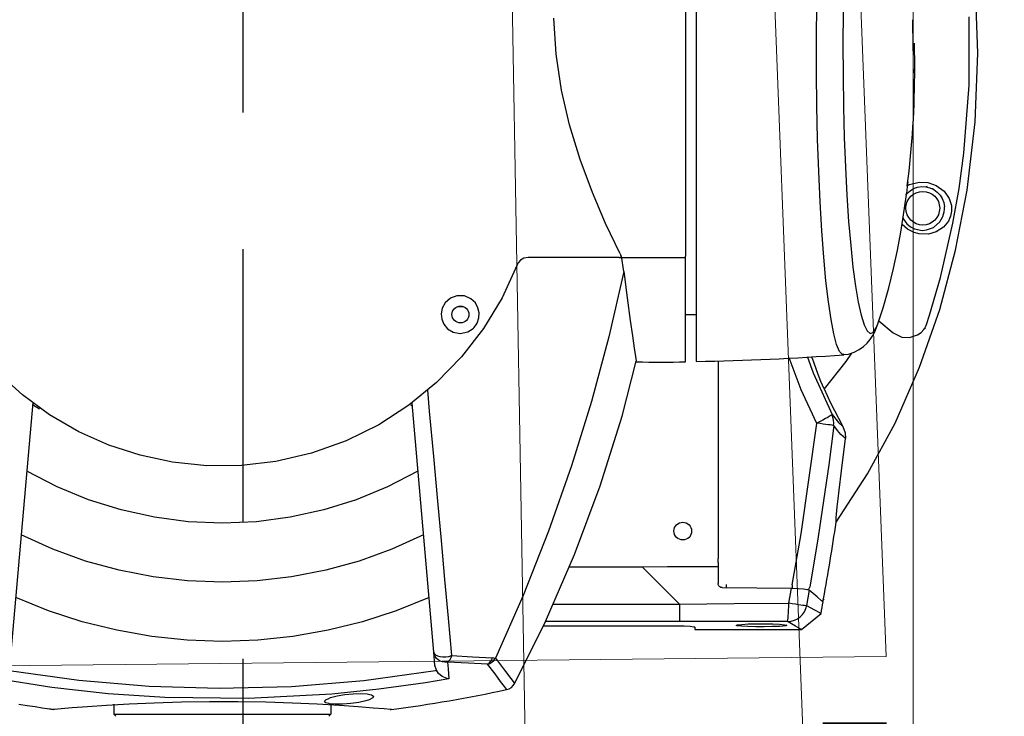
# Model space of a CAD drawing. Units: millimetres. Extents: x -6396 to 4245, y 6114 to 8213.
# Drawn here: x -5399 to -5376, y 6927 to 6943 of the extents above; entities that cross this region are included whole.
import ezdxf

# ---------------------------------------------------------------- set-up
doc = ezdxf.new("R2010")
doc.units = ezdxf.units.MM
doc.linetypes.add('DASHED2', pattern=[9.525, 6.35, -3.175])
for name, color, linetype in [('axes', 90, 'DASHED2'), ('ismene blocco', 130, 'Continuous'), ('ismene quote', 1, 'Continuous')]:
    doc.layers.add(name, color=color, linetype=linetype)
doc.layers.add('phedra light', color=30, linetype='Continuous', lineweight=15)
doc.layers.add('phedre quote', color=204, linetype='Continuous', lineweight=5)
doc.styles.get("Standard").update_dxf_attribs({"font": 'arial.ttf'})
doc.dimstyles.new('ISO-25', dxfattribs={"dimtxt": 12, "dimasz": 2.5, "dimexe": 1.25, "dimexo": 0.625, "dimtad": 0, "dimtxsty": 'Standard', "dimcen": 2.5, "dimadec": 0, "dimazin": 0, "dimtfac": 1, "dimtmove": 0, "dimatfit": 3, "dimfxl": 1, "dimarcsym": 0})

# ---------------------------------------------------------------- blocks, each defined once
blk = doc.blocks.new('A$C72BC280D')
at = {"layer": 'phedra light'}
for p, q in [((35.855, 14.282), (20.155, 36.819)), ((34.874, 19.189), (26.114, 31.763)), ((16.637, 31.378), (31.538, 8.993)), ((10.31, 3.074), (34.874, 19.189))]:
    blk.add_line(p, q, dxfattribs=at)
blk = doc.blocks.new('A$C0CAE4266')
at = {"layer": 'phedra light'}
blk.add_line((30.395, 2), (30.395, 31.978), dxfattribs=at)
at = {"layer": 'phedra light', "rotation": 327.3470121712866}
blk.add_blockref('A$C72BC280D', (-9.956, 9.684), dxfattribs=at)
blk = doc.blocks.new('*D12')
at = {"layer": 'Defpoints', "color": 0, "transparency": 16777216}
for p in [(-5773.76, 6956.561), (-5013.76, 6956.561), (-5013.76, 6861.268)]:
    blk.add_point(p, dxfattribs=at)
at = {"layer": 'phedre quote', "color": 0, "lineweight": -2, "transparency": 16777216}
for p, q in [((-5773.76, 6955.936), (-5773.76, 6860.018)), ((-5013.76, 6955.936), (-5013.76, 6860.018)), ((-5771.26, 6861.268), (-5407.572, 6861.268)), ((-5016.26, 6861.268), (-5379.948, 6861.268))]:
    blk.add_line(p, q, dxfattribs=at)
at = {"layer": 'phedre quote', "color": 0, "transparency": 16777216}
for points in [[(-5771.26, 6861.685), (-5771.26, 6860.851), (-5773.76, 6861.268)], [(-5016.26, 6861.685), (-5016.26, 6860.851), (-5013.76, 6861.268)]]:
    blk.add_solid(points, dxfattribs=at)
at = {"layer": 'phedre quote', "color": 0, "transparency": 16777216, "insert": (-5393.76, 6861.268), "char_height": 12, "attachment_point": 5}
blk.add_mtext('760', dxfattribs=at)

msp = doc.modelspace()

# ---------------------------------------------------------------- linework, layer by layer
at = {"layer": 'axes'}
msp.add_line((-5393.76, 7785.111), (-5393.76, 6490.722), dxfattribs=at)
at = {"layer": 'ismene blocco', "linetype": 'Continuous'}
for p, q in [((-5383.215, 6949.221, 14.425), (-5383.215, 6934.774, 14.425)), ((-5376.663, 6941.941, 14.425), (-5376.719, 6943.539, 14.425)), ((-5380.418, 6942.289, 14.425), (-5380.411, 6943.077, 14.425)), ((-5379.795, 6942.891, 14.425), (-5379.801, 6942.156, 14.425)), ((-5376.867, 6941.196, 14.425), (-5376.866, 6942.782, 14.425)), ((-5386.47, 6941.916, 14.425), (-5386.528, 6942.754, 14.425)), ((-5378.173, 6942.534, 14.425), (-5378.176, 6942.717, 14.425)), ((-5378.171, 6942.267, 14.425), (-5378.173, 6942.534, 14.425)), ((-5380.417, 6941.495, 14.425), (-5380.418, 6942.289, 14.425)), ((-5379.801, 6942.156, 14.425), (-5379.799, 6941.421, 14.425)), ((-5378.171, 6942.173, 14.425), (-5378.171, 6942.267, 14.425)), ((-5378.17, 6941.997, 14.425), (-5378.171, 6942.173, 14.425)), ((-5378.133, 6941.61, 14.425), (-5378.14, 6942.172, 14.425)), ((-5386.345, 6941.082, 14.425), (-5386.47, 6941.916, 14.425)), ((-5376.727, 6940.342, 14.425), (-5376.663, 6941.941, 14.425)), ((-5380.408, 6940.71, 14.425), (-5380.417, 6941.495, 14.425)), ((-5379.799, 6941.421, 14.425), (-5379.788, 6940.691, 14.425)), ((-5378.142, 6941.485, 14.425), (-5378.133, 6941.61, 14.425)), ((-5376.988, 6939.613, 14.425), (-5376.867, 6941.196, 14.425)), ((-5386.16, 6940.272, 14.425), (-5386.345, 6941.082, 14.425)), ((-5380.391, 6939.938, 14.425), (-5380.408, 6940.71, 14.425)), ((-5379.788, 6940.691, 14.425), (-5379.77, 6939.979, 14.425)), ((-5385.915, 6939.465, 14.425), (-5386.16, 6940.272, 14.425)), ((-5376.913, 6938.758, 14.425), (-5376.727, 6940.342, 14.425)), ((-5380.366, 6939.191, 14.425), (-5380.391, 6939.938, 14.425)), ((-5379.77, 6939.979, 14.425), (-5379.743, 6939.294, 14.425)), ((-5377.098, 6938.796, 14.425), (-5376.988, 6939.613, 14.425)), ((-5385.631, 6938.698, 14.425), (-5385.915, 6939.465, 14.425)), ((-5380.334, 6938.481, 14.425), (-5380.366, 6939.191, 14.425)), ((-5379.743, 6939.294, 14.425), (-5379.709, 6938.64, 14.425)), ((-5378.295, 6938.948, 14.425), (-5378.308, 6938.831, 14.425)), ((-5378.306, 6938.857, 14.425), (-5378.257, 6938.889, 14.425)), ((-5378.257, 6938.889, 14.425), (-5378.031, 6938.945, 14.425)), ((-5378.031, 6938.945, 14.425), (-5377.828, 6938.935, 14.425)), ((-5377.828, 6938.935, 14.425), (-5377.801, 6938.93, 14.425)), ((-5377.801, 6938.93, 14.425), (-5377.632, 6938.867, 14.425)), ((-5377.632, 6938.867, 14.425), (-5377.451, 6938.735, 14.425)), ((-5385.323, 6937.982, 14.425), (-5385.631, 6938.698, 14.425)), ((-5379.709, 6938.64, 14.425), (-5379.669, 6938.031, 14.425)), ((-5378.341, 6938.646, 14.425), (-5378.314, 6938.677, 14.425)), ((-5378.327, 6938.675, 14.425), (-5378.336, 6938.608, 14.425)), ((-5378.308, 6938.831, 14.425), (-5378.327, 6938.675, 14.425)), ((-5378.314, 6938.677, 14.425), (-5378.242, 6938.742, 14.425)), ((-5378.242, 6938.742, 14.425), (-5378.158, 6938.792, 14.425)), ((-5378.158, 6938.792, 14.425), (-5378.066, 6938.824, 14.425)), ((-5378.066, 6938.824, 14.425), (-5377.97, 6938.839, 14.425)), ((-5377.97, 6938.839, 14.425), (-5377.872, 6938.834, 14.425)), ((-5377.872, 6938.834, 14.425), (-5377.778, 6938.811, 14.425)), ((-5377.778, 6938.811, 14.425), (-5377.689, 6938.77, 14.425)), ((-5377.689, 6938.77, 14.425), (-5377.61, 6938.713, 14.425)), ((-5377.61, 6938.713, 14.425), (-5377.544, 6938.642, 14.425)), ((-5377.544, 6938.642, 14.425), (-5377.492, 6938.559, 14.425)), ((-5377.451, 6938.735, 14.425), (-5377.33, 6938.563, 14.425)), ((-5377.242, 6937.985, 14.425), (-5377.098, 6938.796, 14.425)), ((-5377.182, 6937.362, 14.425), (-5376.913, 6938.758, 14.425)), ((-5380.295, 6937.814, 14.425), (-5380.334, 6938.481, 14.425)), ((-5378.391, 6938.184, 14.425), (-5378.335, 6938.598, 14.425)), ((-5377.492, 6938.559, 14.425), (-5377.458, 6938.468, 14.425)), ((-5377.458, 6938.468, 14.425), (-5377.441, 6938.372, 14.425)), ((-5377.33, 6938.563, 14.425), (-5377.28, 6938.397, 14.425)), ((-5378.456, 6937.776, 14.425), (-5378.391, 6938.184, 14.425)), ((-5377.279, 6938.265, 14.425), (-5377.3, 6938.153, 14.425)), ((-5377.28, 6938.397, 14.425), (-5377.277, 6938.367, 14.425)), ((-5377.277, 6938.367, 14.425), (-5377.279, 6938.265, 14.425)), ((-5384.98, 6937.276, 14.425), (-5385.323, 6937.982, 14.425)), ((-5379.669, 6938.031, 14.425), (-5379.621, 6937.47, 14.425)), ((-5378.301, 6937.85, 14.425), (-5378.428, 6937.955, 14.425)), ((-5378.402, 6938.113, 14.425), (-5378.39, 6938.08, 14.425)), ((-5378.39, 6938.08, 14.425), (-5378.314, 6937.976, 14.425)), ((-5378.314, 6937.976, 14.425), (-5378.23, 6937.905, 14.425)), ((-5377.697, 6937.889, 14.425), (-5377.547, 6938.022, 14.425)), ((-5377.547, 6938.022, 14.425), (-5377.486, 6938.125, 14.425)), ((-5377.533, 6936.725, 14.425), (-5377.242, 6937.985, 14.425)), ((-5377.486, 6938.125, 14.425), (-5377.479, 6938.143, 14.425)), ((-5377.348, 6938.039, 14.425), (-5377.466, 6937.893, 14.425)), ((-5377.32, 6938.095, 14.425), (-5377.348, 6938.039, 14.425)), ((-5377.3, 6938.153, 14.425), (-5377.32, 6938.095, 14.425)), ((-5380.249, 6937.198, 14.425), (-5380.295, 6937.814, 14.425)), ((-5378.534, 6937.362, 14.425), (-5378.456, 6937.776, 14.425)), ((-5378.149, 6937.771, 14.425), (-5378.301, 6937.85, 14.425)), ((-5378.23, 6937.905, 14.425), (-5378.136, 6937.856, 14.425)), ((-5378.028, 6937.737, 14.425), (-5378.149, 6937.771, 14.425)), ((-5378.136, 6937.856, 14.425), (-5377.963, 6937.821, 14.425)), ((-5377.812, 6937.736, 14.425), (-5378.028, 6937.737, 14.425)), ((-5377.963, 6937.821, 14.425), (-5377.857, 6937.83, 14.425)), ((-5377.857, 6937.83, 14.425), (-5377.697, 6937.889, 14.425)), ((-5377.635, 6937.786, 14.425), (-5377.812, 6937.736, 14.425)), ((-5377.466, 6937.893, 14.425), (-5377.635, 6937.786, 14.425)), ((-5384.98, 6937.276, 14.425), (-5384.97, 6937.241, 14.425)), ((-5379.621, 6937.47, 14.425), (-5379.568, 6936.964, 14.425)), ((-5378.627, 6936.932, 14.425), (-5378.534, 6937.362, 14.425)), ((-5377.55, 6935.985, 14.425), (-5377.182, 6937.362, 14.425)), ((-5387.353, 6937.065, 14.425), (-5387.377, 6937.018, 14.425)), ((-5387.301, 6937.125, 14.425), (-5387.353, 6937.065, 14.425)), ((-5387.222, 6937.173, 14.425), (-5387.301, 6937.125, 14.425)), ((-5387.122, 6937.192, 14.425), (-5387.222, 6937.173, 14.425)), ((-5384.97, 6937.241, 14.425), (-5384.974, 6937.223, 14.425)), ((-5384.974, 6937.223, 14.425), (-5384.952, 6937.223, 14.425)), ((-5383.463, 6934.766, 14.425), (-5383.463, 6937.069, 14.425)), ((-5380.197, 6936.645, 14.425), (-5380.249, 6937.198, 14.425)), ((-5387.377, 6937.018, 14.425), (-5387.728, 6936.256, 14.425)), ((-5384.9, 6936.867, 14.425), (-5385.247, 6935.349, 14.425)), ((-5384.9, 6936.867, 14.425), (-5384.823, 6936.25, 14.425)), ((-5379.568, 6936.964, 14.425), (-5379.51, 6936.523, 14.425)), ((-5378.738, 6936.485, 14.425), (-5378.627, 6936.932, 14.425)), ((-5380.141, 6936.16, 14.425), (-5380.197, 6936.645, 14.425)), ((-5377.79, 6935.847, 14.425), (-5377.533, 6936.725, 14.425)), ((-5379.51, 6936.523, 14.425), (-5379.447, 6936.15, 14.425)), ((-5378.87, 6936.021, 14.425), (-5378.738, 6936.485, 14.425)), ((-5389.051, 6936.138, 14.425), (-5389.121, 6936.009, 14.425)), ((-5388.928, 6936.246, 14.425), (-5389.051, 6936.138, 14.425)), ((-5388.785, 6936.3, 14.425), (-5388.928, 6936.246, 14.425)), ((-5388.605, 6936.296, 14.425), (-5388.785, 6936.3, 14.425)), ((-5388.456, 6936.231, 14.425), (-5388.605, 6936.296, 14.425)), ((-5388.352, 6936.133, 14.425), (-5388.456, 6936.231, 14.425)), ((-5388.291, 6936.022, 14.425), (-5388.352, 6936.133, 14.425)), ((-5387.728, 6936.256, 14.425), (-5388.162, 6935.539, 14.425)), ((-5384.823, 6936.25, 14.425), (-5384.751, 6935.729, 14.425)), ((-5380.079, 6935.748, 14.425), (-5380.141, 6936.16, 14.425)), ((-5379.447, 6936.15, 14.425), (-5379.381, 6935.849, 14.425)), ((-5389.121, 6936.009, 14.425), (-5389.145, 6935.882, 14.425)), ((-5388.771, 6936.048, 14.425), (-5388.627, 6936.048, 14.425)), ((-5388.264, 6935.907, 14.425), (-5388.291, 6936.022, 14.425)), ((-5388.27, 6935.787, 14.425), (-5388.264, 6935.907, 14.425)), ((-5378.974, 6935.694, 14.425), (-5378.87, 6936.021, 14.425)), ((-5378.019, 6934.64, 14.425), (-5377.55, 6935.985, 14.425)), ((-5389.145, 6935.882, 14.425), (-5389.132, 6935.758, 14.425)), ((-5389.132, 6935.758, 14.425), (-5389.083, 6935.64, 14.425)), ((-5388.328, 6935.641, 14.425), (-5388.311, 6935.665, 14.425)), ((-5388.311, 6935.665, 14.425), (-5388.27, 6935.787, 14.425)), ((-5384.751, 6935.729, 14.425), (-5384.698, 6935.366, 14.425)), ((-5383.463, 6935.865, 14.425), (-5383.215, 6935.865, 14.425)), ((-5380.015, 6935.416, 14.425), (-5380.079, 6935.748, 14.425)), ((-5379.381, 6935.849, 14.425), (-5379.312, 6935.626, 14.425)), ((-5378.993, 6935.647, 14.425), (-5378.975, 6935.695, 14.425)), ((-5378.967, 6935.718, 14.425), (-5378.634, 6935.437, 14.425)), ((-5377.86, 6935.629, 14.425), (-5377.79, 6935.847, 14.425)), ((-5389.083, 6935.64, 14.425), (-5388.996, 6935.535, 14.425)), ((-5388.996, 6935.535, 14.425), (-5388.867, 6935.456, 14.425)), ((-5388.867, 6935.456, 14.425), (-5388.703, 6935.424, 14.425)), ((-5388.703, 6935.424, 14.425), (-5388.527, 6935.461, 14.425)), ((-5388.162, 6935.539, 14.425), (-5388.672, 6934.879, 14.425)), ((-5388.527, 6935.461, 14.425), (-5388.404, 6935.542, 14.425)), ((-5388.404, 6935.542, 14.425), (-5388.382, 6935.563, 14.425)), ((-5388.382, 6935.563, 14.425), (-5388.328, 6935.641, 14.425)), ((-5388.382, 6935.563, 14.425), (-5388.382, 6935.563, 14.425)), ((-5379.312, 6935.626, 14.425), (-5379.241, 6935.484, 14.425)), ((-5379.241, 6935.484, 14.425), (-5379.169, 6935.424, 14.425)), ((-5379.169, 6935.424, 14.425), (-5379.098, 6935.446, 14.425)), ((-5379.109, 6935.377, 14.425), (-5379.055, 6935.481, 14.425)), ((-5379.098, 6935.446, 14.425), (-5379.027, 6935.554, 14.425)), ((-5379.055, 6935.481, 14.425), (-5379.002, 6935.61, 14.425)), ((-5379.027, 6935.554, 14.425), (-5378.993, 6935.647, 14.425)), ((-5379.002, 6935.61, 14.425), (-5379, 6935.617, 14.425)), ((-5378.064, 6935.39, 14.425), (-5377.985, 6935.444, 14.425)), ((-5377.985, 6935.444, 14.425), (-5377.917, 6935.519, 14.425)), ((-5377.917, 6935.519, 14.425), (-5377.898, 6935.548, 14.425)), ((-5377.898, 6935.548, 14.425), (-5377.867, 6935.611, 14.425)), ((-5377.867, 6935.611, 14.425), (-5377.86, 6935.629, 14.425)), ((-5385.247, 6935.349, 14.425), (-5385.652, 6933.84, 14.425)), ((-5384.698, 6935.366, 14.425), (-5384.655, 6935.084, 14.425)), ((-5379.948, 6935.168, 14.425), (-5380.015, 6935.416, 14.425)), ((-5379.238, 6935.2, 14.425), (-5379.169, 6935.285, 14.425)), ((-5379.169, 6935.285, 14.425), (-5379.109, 6935.377, 14.425)), ((-5378.434, 6935.342, 14.425), (-5378.252, 6935.332, 14.425)), ((-5378.252, 6935.332, 14.425), (-5378.064, 6935.39, 14.425)), ((-5384.655, 6935.084, 14.425), (-5384.624, 6934.89, 14.425)), ((-5379.879, 6935.007, 14.425), (-5379.948, 6935.168, 14.425)), ((-5379.809, 6934.934, 14.425), (-5379.879, 6935.007, 14.425)), ((-5379.674, 6934.947, 14.425), (-5379.539, 6934.989, 14.425)), ((-5379.539, 6934.989, 14.425), (-5379.421, 6935.049, 14.425)), ((-5379.421, 6935.049, 14.425), (-5379.321, 6935.121, 14.425)), ((-5379.321, 6935.121, 14.425), (-5379.238, 6935.2, 14.425)), ((-5388.672, 6934.879, 14.425), (-5389.252, 6934.283, 14.425)), ((-5384.938, 6933.499, 14.425), (-5384.609, 6934.779, 14.425)), ((-5384.624, 6934.89, 14.425), (-5384.608, 6934.787, 14.425)), ((-5384.608, 6934.787, 14.425), (-5384.606, 6934.778, 14.425)), ((-5382.703, 6934.785, 14.425), (-5382.703, 6930.189, 14.425)), ((-5380.771, 6934.117, 14.425), (-5381.055, 6934.856, 14.425)), ((-5380.628, 6934.875, 14.425), (-5380.498, 6934.512, 14.425)), ((-5380.475, 6934.731, 14.425), (-5380.524, 6934.883, 14.425)), ((-5379.734, 6934.774, 14.425), (-5380.241, 6934.136, 14.425)), ((-5379.783, 6934.94, 14.425), (-5379.809, 6934.934, 14.425)), ((-5379.782, 6934.935, 14.425), (-5379.674, 6934.947, 14.425)), ((-5379.603, 6934.969, 14.425), (-5379.734, 6934.774, 14.425)), ((-5398.887, 6933.994, 14.425), (-5399.465, 6934.517, 14.425)), ((-5380.381, 6934.474, 14.425), (-5380.475, 6934.731, 14.425)), ((-5378.59, 6933.339, 14.425), (-5378.019, 6934.64, 14.425)), ((-5380.498, 6934.512, 14.425), (-5380.056, 6933.544, 14.425)), ((-5380.314, 6934.308, 14.425), (-5380.381, 6934.474, 14.425)), ((-5380.241, 6934.136, 14.425), (-5380.314, 6934.308, 14.425)), ((-5389.252, 6934.283, 14.425), (-5389.898, 6933.754, 14.425)), ((-5389.468, 6934.106, 14.425), (-5389.424, 6933.617, 14.425)), ((-5380.407, 6933.335, 14.425), (-5380.771, 6934.117, 14.425)), ((-5380.241, 6934.136, 14.425), (-5380.1, 6933.83, 14.425)), ((-5398.254, 6933.532, 14.425), (-5398.887, 6933.994, 14.425)), ((-5385.652, 6933.84, 14.425), (-5386.114, 6932.346, 14.425)), ((-5380.1, 6933.83, 14.425), (-5379.802, 6933.265, 14.425)), ((-5398.647, 6933.819, 14.425), (-5399.154, 6928.019, 14.425)), ((-5398.488, 6933.663, 14.425), (-5398.651, 6933.765, 14.425)), ((-5389.898, 6933.754, 14.425), (-5390.599, 6933.301, 14.425)), ((-5389.822, 6933.765, 14.425), (-5389.854, 6933.745, 14.425)), ((-5389.319, 6928.019, 14.425), (-5389.825, 6933.807, 14.425)), ((-5389.424, 6933.617, 14.425), (-5389.329, 6932.567, 14.425)), ((-5397.575, 6933.14, 14.425), (-5398.254, 6933.532, 14.425)), ((-5385.447, 6931.879, 14.425), (-5384.938, 6933.499, 14.425)), ((-5380.056, 6933.544, 14.425), (-5379.905, 6933.356, 14.425)), ((-5390.599, 6933.301, 14.425), (-5391.358, 6932.927, 14.425)), ((-5380.771, 6930.763, 14.425), (-5380.407, 6933.335, 14.425)), ((-5380.014, 6933.281, 14.425), (-5380.132, 6932.374, 14.425)), ((-5379.926, 6933.165, 14.425), (-5380.014, 6933.281, 14.425)), ((-5379.851, 6933.076, 14.425), (-5379.926, 6933.165, 14.425)), ((-5379.905, 6933.356, 14.425), (-5379.802, 6933.265, 14.425)), ((-5379.802, 6933.265, 14.425), (-5379.748, 6933.118, 14.425)), ((-5379.227, 6932.159, 14.425), (-5378.59, 6933.339, 14.425)), ((-5396.878, 6932.831, 14.425), (-5397.575, 6933.14, 14.425)), ((-5391.358, 6932.927, 14.425), (-5392.161, 6932.64, 14.425)), ((-5382.703, 6932.935, 14.425), (-5382.685, 6932.935, 14.425)), ((-5379.743, 6932.982, 14.425), (-5379.851, 6933.076, 14.425)), ((-5379.833, 6932.231, 14.425), (-5379.743, 6932.982, 14.425)), ((-5379.748, 6933.118, 14.425), (-5379.743, 6932.982, 14.425)), ((-5396.147, 6932.593, 14.425), (-5396.878, 6932.831, 14.425)), ((-5395.396, 6932.432, 14.425), (-5396.147, 6932.593, 14.425)), ((-5392.161, 6932.64, 14.425), (-5392.991, 6932.447, 14.425)), ((-5389.329, 6932.567, 14.425), (-5389.235, 6931.529, 14.425)), ((-5398.082, 6931.862, 14.425), (-5398.786, 6932.227, 14.425)), ((-5394.597, 6932.35, 14.425), (-5395.396, 6932.432, 14.425)), ((-5393.79, 6932.355, 14.425), (-5394.597, 6932.35, 14.425)), ((-5392.991, 6932.447, 14.425), (-5393.79, 6932.355, 14.425)), ((-5389.687, 6932.227, 14.425), (-5390.393, 6931.862, 14.425)), ((-5386.114, 6932.346, 14.425), (-5386.648, 6930.828, 14.425)), ((-5380.132, 6932.374, 14.425), (-5380.381, 6930.693, 14.425)), ((-5379.889, 6931.778, 14.425), (-5379.833, 6932.231, 14.425)), ((-5379.959, 6931.036, 14.425), (-5379.227, 6932.159, 14.425)), ((-5397.347, 6931.559, 14.425), (-5398.082, 6931.862, 14.425)), ((-5390.393, 6931.862, 14.425), (-5391.126, 6931.559, 14.425)), ((-5386.042, 6930.288, 14.425), (-5385.447, 6931.879, 14.425)), ((-5379.913, 6931.578, 14.425), (-5379.889, 6931.778, 14.425)), ((-5396.59, 6931.322, 14.425), (-5397.347, 6931.559, 14.425)), ((-5391.126, 6931.559, 14.425), (-5391.88, 6931.323, 14.425)), ((-5379.934, 6931.393, 14.425), (-5379.913, 6931.578, 14.425)), ((-5395.818, 6931.151, 14.425), (-5396.59, 6931.322, 14.425)), ((-5391.88, 6931.323, 14.425), (-5392.656, 6931.151, 14.425)), ((-5389.235, 6931.529, 14.425), (-5389.151, 6930.608, 14.425)), ((-5379.951, 6931.222, 14.425), (-5379.934, 6931.393, 14.425)), ((-5395.031, 6931.048, 14.425), (-5395.818, 6931.151, 14.425)), ((-5392.656, 6931.151, 14.425), (-5393.444, 6931.048, 14.425)), ((-5379.958, 6931.053, 14.425), (-5379.957, 6931.102, 14.425)), ((-5379.957, 6931.147, 14.425), (-5379.951, 6931.222, 14.425)), ((-5379.957, 6931.102, 14.425), (-5379.957, 6931.147, 14.425)), ((-5394.237, 6931.013, 14.425), (-5395.031, 6931.048, 14.425)), ((-5393.444, 6931.048, 14.425), (-5394.237, 6931.013, 14.425)), ((-5379.959, 6931.036, 14.425), (-5379.958, 6931.053, 14.425)), ((-5398.178, 6930.408, 14.425), (-5398.916, 6930.74, 14.425)), ((-5389.557, 6930.74, 14.425), (-5390.295, 6930.408, 14.425)), ((-5386.648, 6930.828, 14.425), (-5387.239, 6929.335, 14.425)), ((-5380.981, 6929.581, 14.425), (-5380.771, 6930.763, 14.425)), ((-5380.381, 6930.693, 14.425), (-5380.573, 6929.53, 14.425)), ((-5397.419, 6930.134, 14.425), (-5398.178, 6930.408, 14.425)), ((-5390.295, 6930.408, 14.425), (-5391.053, 6930.134, 14.425)), ((-5389.151, 6930.608, 14.425), (-5389.069, 6929.703, 14.425)), ((-5386.719, 6928.73, 14.425), (-5386.042, 6930.288, 14.425)), ((-5382.703, 6930.098, 14.425), (-5382.703, 6930.189, 14.425)), ((-5396.64, 6929.919, 14.425), (-5397.419, 6930.134, 14.425)), ((-5391.053, 6930.134, 14.425), (-5391.832, 6929.919, 14.425)), ((-5384.466, 6929.995, 14.425), (-5386.169, 6929.995, 14.425)), ((-5383.879, 6929.997, 14.425), (-5384.466, 6929.995, 14.425)), ((-5383.603, 6929.133, 14.425), (-5384.466, 6929.995, 14.425)), ((-5383.291, 6929.998, 14.425), (-5383.879, 6929.997, 14.425)), ((-5382.703, 6930, 14.425), (-5383.291, 6929.998, 14.425)), ((-5382.703, 6930.098, 14.425), (-5382.703, 6930, 14.425)), ((-5382.703, 6930, 14.425), (-5382.703, 6929.611, 14.425)), ((-5395.846, 6929.764, 14.425), (-5396.64, 6929.919, 14.425)), ((-5395.045, 6929.671, 14.425), (-5395.846, 6929.764, 14.425)), ((-5392.627, 6929.764, 14.425), (-5393.428, 6929.671, 14.425)), ((-5391.832, 6929.919, 14.425), (-5392.627, 6929.764, 14.425)), ((-5394.237, 6929.64, 14.425), (-5395.045, 6929.671, 14.425)), ((-5393.428, 6929.671, 14.425), (-5394.237, 6929.64, 14.425)), ((-5389.069, 6929.703, 14.425), (-5388.986, 6928.809, 14.425)), ((-5382.701, 6929.589, 14.425), (-5382.703, 6929.611, 14.425)), ((-5382.689, 6929.56, 14.425), (-5382.701, 6929.589, 14.425)), ((-5382.668, 6929.537, 14.425), (-5382.689, 6929.56, 14.425)), ((-5382.642, 6929.522, 14.425), (-5382.668, 6929.537, 14.425)), ((-5382.612, 6929.517, 14.425), (-5382.642, 6929.522, 14.425)), ((-5382.612, 6929.517, 14.425), (-5380.995, 6929.504, 14.425)), ((-5382.518, 6929.524, 14.425), (-5382.519, 6929.516, 14.425)), ((-5382.519, 6929.516, 14.425), (-5382.519, 6929.516, 14.425)), ((-5382.517, 6929.546, 14.425), (-5382.518, 6929.534, 14.425)), ((-5382.518, 6929.534, 14.425), (-5382.518, 6929.524, 14.425)), ((-5382.516, 6929.59, 14.425), (-5382.517, 6929.575, 14.425)), ((-5382.517, 6929.575, 14.425), (-5382.517, 6929.56, 14.425)), ((-5382.517, 6929.56, 14.425), (-5382.517, 6929.546, 14.425)), ((-5381.058, 6929.157, 14.425), (-5380.995, 6929.504, 14.425)), ((-5380.995, 6929.504, 14.425), (-5380.847, 6929.499, 14.425)), ((-5380.984, 6929.512, 14.425), (-5380.986, 6929.503, 14.425)), ((-5380.986, 6929.503, 14.425), (-5380.986, 6929.502, 14.425)), ((-5380.983, 6929.523, 14.425), (-5380.984, 6929.512, 14.425)), ((-5380.982, 6929.535, 14.425), (-5380.983, 6929.523, 14.425)), ((-5380.981, 6929.565, 14.425), (-5380.982, 6929.55, 14.425)), ((-5380.982, 6929.55, 14.425), (-5380.982, 6929.535, 14.425)), ((-5380.981, 6929.581, 14.425), (-5380.981, 6929.565, 14.425)), ((-5380.847, 6929.499, 14.425), (-5380.72, 6929.488, 14.425)), ((-5380.72, 6929.488, 14.425), (-5380.63, 6929.472, 14.425)), ((-5380.593, 6929.488, 14.425), (-5380.602, 6929.479, 14.425)), ((-5380.584, 6929.501, 14.425), (-5380.593, 6929.488, 14.425)), ((-5380.577, 6929.515, 14.425), (-5380.584, 6929.501, 14.425)), ((-5380.573, 6929.53, 14.425), (-5380.577, 6929.515, 14.425)), ((-5398.279, 6928.976, 14.425), (-5399.044, 6929.283, 14.425)), ((-5389.43, 6929.283, 14.425), (-5390.193, 6928.976, 14.425)), ((-5387.239, 6929.335, 14.425), (-5387.885, 6927.874, 14.425)), ((-5380.585, 6929.455, 14.425), (-5380.646, 6929.101, 14.425)), ((-5380.63, 6929.472, 14.425), (-5380.585, 6929.455, 14.425)), ((-5380.405, 6929.302, 14.425), (-5380.585, 6929.455, 14.425)), ((-5380.297, 6929.211, 14.425), (-5380.405, 6929.302, 14.425)), ((-5380.263, 6929.226, 14.425), (-5380.251, 6929.254, 14.425)), ((-5380.25, 6929.258, 14.425), (-5380.26, 6929.229, 14.425)), ((-5380.251, 6929.254, 14.425), (-5380.25, 6929.258, 14.425)), ((-5386.544, 6929.133, 14.425), (-5383.603, 6929.133, 14.425)), ((-5383.603, 6929.133, 14.425), (-5382.331, 6929.147, 14.425)), ((-5382.331, 6929.147, 14.425), (-5381.058, 6929.157, 14.425)), ((-5380.646, 6929.101, 14.425), (-5380.463, 6929.001, 14.425)), ((-5380.265, 6929.184, 14.425), (-5380.297, 6929.211, 14.425)), ((-5380.28, 6929.205, 14.425), (-5380.286, 6929.202, 14.425)), ((-5380.286, 6929.201, 14.425), (-5380.283, 6929.203, 14.425)), ((-5380.283, 6929.203, 14.425), (-5380.263, 6929.226, 14.425)), ((-5380.26, 6929.229, 14.425), (-5380.28, 6929.205, 14.425)), ((-5397.496, 6928.724, 14.425), (-5398.279, 6928.976, 14.425)), ((-5390.193, 6928.976, 14.425), (-5390.977, 6928.724, 14.425)), ((-5388.986, 6928.809, 14.425), (-5388.905, 6927.935, 14.425)), ((-5380.463, 6929.001, 14.425), (-5380.351, 6928.94, 14.425)), ((-5380.351, 6928.94, 14.425), (-5380.311, 6928.918, 14.425)), ((-5380.311, 6928.918, 14.425), (-5380.313, 6928.919, 14.425)), ((-5396.693, 6928.525, 14.425), (-5397.496, 6928.724, 14.425)), ((-5390.977, 6928.724, 14.425), (-5391.779, 6928.525, 14.425)), ((-5387.437, 6927.294, 14.425), (-5386.719, 6928.73, 14.425)), ((-5386.769, 6928.631, 14.425), (-5383.846, 6928.631, 14.425)), ((-5386.769, 6928.63, 14.425), (-5383.846, 6928.63, 14.425)), ((-5383.603, 6928.732, 14.425), (-5386.719, 6928.732, 14.425)), ((-5383.846, 6928.631, 14.425), (-5383.663, 6928.629, 14.425)), ((-5383.663, 6928.629, 14.425), (-5383.498, 6928.624, 14.425)), ((-5382.345, 6928.73, 14.425), (-5383.603, 6928.732, 14.425)), ((-5383.498, 6928.624, 14.425), (-5383.357, 6928.617, 14.425)), ((-5383.357, 6928.617, 14.425), (-5383.271, 6928.607, 14.425)), ((-5383.271, 6928.607, 14.425), (-5383.258, 6928.603, 14.425)), ((-5383.258, 6928.603, 14.425), (-5383.248, 6928.6, 14.425)), ((-5383.248, 6928.6, 14.425), (-5383.245, 6928.542, 14.425)), ((-5381.091, 6928.725, 14.425), (-5382.345, 6928.73, 14.425)), ((-5382.289, 6928.639, 14.425), (-5382.275, 6928.643, 14.425)), ((-5382.267, 6928.631, 14.425), (-5382.289, 6928.639, 14.425)), ((-5382.275, 6928.643, 14.425), (-5382.255, 6928.651, 14.425)), ((-5382.256, 6928.627, 14.425), (-5382.267, 6928.631, 14.425)), ((-5382.16, 6928.618, 14.425), (-5382.256, 6928.627, 14.425)), ((-5382.255, 6928.651, 14.425), (-5382.157, 6928.662, 14.425)), ((-5382.013, 6928.611, 14.425), (-5382.16, 6928.618, 14.425)), ((-5382.157, 6928.662, 14.425), (-5382.007, 6928.671, 14.425)), ((-5381.83, 6928.607, 14.425), (-5382.013, 6928.611, 14.425)), ((-5382.007, 6928.671, 14.425), (-5381.823, 6928.677, 14.425)), ((-5381.631, 6928.606, 14.425), (-5381.83, 6928.607, 14.425)), ((-5381.823, 6928.677, 14.425), (-5381.624, 6928.677, 14.425)), ((-5381.44, 6928.609, 14.425), (-5381.631, 6928.606, 14.425)), ((-5381.624, 6928.677, 14.425), (-5381.435, 6928.673, 14.425)), ((-5381.278, 6928.615, 14.425), (-5381.44, 6928.609, 14.425)), ((-5381.435, 6928.673, 14.425), (-5381.274, 6928.665, 14.425)), ((-5381.199, 6928.62, 14.425), (-5381.278, 6928.615, 14.425)), ((-5381.274, 6928.665, 14.425), (-5381.161, 6928.654, 14.425)), ((-5381.121, 6928.63, 14.425), (-5381.199, 6928.62, 14.425)), ((-5381.161, 6928.654, 14.425), (-5381.117, 6928.644, 14.425)), ((-5381.119, 6928.632, 14.425), (-5381.121, 6928.63, 14.425)), ((-5381.107, 6928.642, 14.425), (-5381.119, 6928.632, 14.425)), ((-5381.117, 6928.644, 14.425), (-5381.107, 6928.642, 14.425)), ((-5380.906, 6928.623, 14.425), (-5381.091, 6928.725, 14.425)), ((-5380.796, 6928.561, 14.425), (-5380.906, 6928.623, 14.425)), ((-5380.763, 6928.543, 14.425), (-5380.796, 6928.561, 14.425)), ((-5395.878, 6928.382, 14.425), (-5396.693, 6928.525, 14.425)), ((-5395.059, 6928.296, 14.425), (-5395.878, 6928.382, 14.425)), ((-5392.594, 6928.382, 14.425), (-5393.413, 6928.296, 14.425)), ((-5391.779, 6928.525, 14.425), (-5392.594, 6928.382, 14.425)), ((-5383.245, 6928.542, 14.425), (-5380.763, 6928.542, 14.425)), ((-5394.237, 6928.267, 14.425), (-5395.059, 6928.296, 14.425)), ((-5393.413, 6928.296, 14.425), (-5394.237, 6928.267, 14.425)), ((-5389.292, 6927.707, 14.425), (-5389.319, 6928.019, 14.425)), ((-5388.905, 6927.935, 14.425), (-5388.419, 6927.91, 14.425)), ((-5388.419, 6927.91, 14.425), (-5387.954, 6927.887, 14.425)), ((-5389.259, 6927.594, 14.425), (-5389.292, 6927.707, 14.425)), ((-5388.521, 6927.759, 14.425), (-5389, 6927.785, 14.425)), ((-5389, 6927.785, 14.425), (-5388.986, 6927.624, 14.425)), ((-5388.066, 6927.736, 14.425), (-5388.521, 6927.759, 14.425)), ((-5387.894, 6927.508, 14.425), (-5388.066, 6927.736, 14.425)), ((-5387.885, 6927.874, 14.425), (-5387.672, 6927.594, 14.425)), ((-5399.192, 6927.59, 14.425), (-5397.573, 6927.362, 14.425)), ((-5390.948, 6927.357, 14.425), (-5389.282, 6927.59, 14.425)), ((-5389.282, 6927.59, 14.425), (-5389.259, 6927.594, 14.425)), ((-5389.207, 6927.518, 14.425), (-5389.259, 6927.594, 14.425)), ((-5389.126, 6927.451, 14.425), (-5389.207, 6927.518, 14.425)), ((-5389.011, 6927.404, 14.425), (-5389.126, 6927.451, 14.425)), ((-5388.986, 6927.624, 14.425), (-5388.966, 6927.398, 14.425)), ((-5387.764, 6927.335, 14.425), (-5387.894, 6927.508, 14.425)), ((-5387.672, 6927.594, 14.425), (-5387.526, 6927.403, 14.425)), ((-5398.204, 6927.195, 14.425), (-5399.507, 6927.398, 14.425)), ((-5396.892, 6927.049, 14.425), (-5398.204, 6927.195, 14.425)), ((-5397.573, 6927.362, 14.425), (-5395.942, 6927.223, 14.425)), ((-5395.942, 6927.223, 14.425), (-5394.307, 6927.175, 14.425)), ((-5394.307, 6927.175, 14.425), (-5392.626, 6927.218, 14.425)), ((-5392.626, 6927.218, 14.425), (-5390.948, 6927.357, 14.425)), ((-5389.508, 6927.306, 14.425), (-5390.595, 6927.153, 14.425)), ((-5388.966, 6927.398, 14.425), (-5389.508, 6927.306, 14.425)), ((-5388.967, 6927.398, 14.425), (-5389.011, 6927.404, 14.425)), ((-5388.966, 6927.398, 14.425), (-5388.967, 6927.398, 14.425)), ((-5387.676, 6927.219, 14.425), (-5387.764, 6927.335, 14.425)), ((-5387.63, 6927.158, 14.425), (-5387.676, 6927.219, 14.425)), ((-5387.526, 6927.403, 14.425), (-5387.449, 6927.302, 14.425)), ((-5387.449, 6927.302, 14.425), (-5387.447, 6927.299, 14.425)), ((-5395.576, 6926.961, 14.425), (-5396.892, 6927.049, 14.425)), ((-5393.632, 6926.937, 14.425), (-5395.576, 6926.961, 14.425)), ((-5391.689, 6927.04, 14.425), (-5393.632, 6926.937, 14.425)), ((-5391.779, 6926.932, 14.425), (-5391.721, 6926.958, 14.425)), ((-5391.721, 6926.958, 14.425), (-5391.57, 6926.998, 14.425)), ((-5390.595, 6927.153, 14.425), (-5391.689, 6927.04, 14.425)), ((-5391.57, 6926.998, 14.425), (-5391.386, 6927.03, 14.425)), ((-5391.386, 6927.03, 14.425), (-5391.193, 6927.049, 14.425)), ((-5391.193, 6927.049, 14.425), (-5391.015, 6927.053, 14.425)), ((-5391.015, 6927.053, 14.425), (-5390.869, 6927.043, 14.425)), ((-5390.869, 6927.043, 14.425), (-5390.808, 6927.03, 14.425)), ((-5390.808, 6927.03, 14.425), (-5390.767, 6927.021, 14.425)), ((-5390.767, 6927.021, 14.425), (-5390.721, 6926.989, 14.425)), ((-5390.721, 6926.989, 14.425), (-5390.737, 6926.95, 14.425)), ((-5387.632, 6927.16, 14.425), (-5387.63, 6927.158, 14.425)), ((-5398.971, 6926.807, 14.425), (-5398.779, 6926.779, 14.425)), ((-5398.779, 6926.779, 14.425), (-5398.59, 6926.75, 14.425)), ((-5398.59, 6926.75, 14.425), (-5398.428, 6926.725, 14.425)), ((-5397.731, 6926.726, 14.425), (-5397.375, 6926.754, 14.425)), ((-5397.375, 6926.754, 14.425), (-5396.929, 6926.784, 14.425)), ((-5396.929, 6926.784, 14.425), (-5396.405, 6926.814, 14.425)), ((-5396.758, 6926.803, 14.425), (-5396.758, 6926.574, 14.425)), ((-5396.405, 6926.814, 14.425), (-5395.82, 6926.84, 14.425)), ((-5395.82, 6926.84, 14.425), (-5395.189, 6926.859, 14.425)), ((-5395.189, 6926.859, 14.425), (-5394.535, 6926.869, 14.425)), ((-5394.535, 6926.869, 14.425), (-5393.872, 6926.868, 14.425)), ((-5393.872, 6926.868, 14.425), (-5393.224, 6926.858, 14.425)), ((-5393.224, 6926.858, 14.425), (-5392.603, 6926.838, 14.425)), ((-5392.603, 6926.838, 14.425), (-5392.028, 6926.812, 14.425)), ((-5392.028, 6926.812, 14.425), (-5391.515, 6926.782, 14.425)), ((-5391.857, 6926.873, 14.425), (-5391.82, 6926.914, 14.425)), ((-5391.83, 6926.839, 14.425), (-5391.857, 6926.873, 14.425)), ((-5391.761, 6926.82, 14.425), (-5391.83, 6926.839, 14.425)), ((-5391.82, 6926.914, 14.425), (-5391.779, 6926.932, 14.425)), ((-5391.746, 6926.816, 14.425), (-5391.761, 6926.82, 14.425)), ((-5391.612, 6926.804, 14.425), (-5391.746, 6926.816, 14.425)), ((-5391.715, 6926.803, 14.425), (-5391.715, 6926.574, 14.425)), ((-5391.441, 6926.806, 14.425), (-5391.612, 6926.804, 14.425)), ((-5391.515, 6926.782, 14.425), (-5391.075, 6926.752, 14.425)), ((-5391.25, 6926.821, 14.425), (-5391.441, 6926.806, 14.425)), ((-5391.062, 6926.847, 14.425), (-5391.25, 6926.821, 14.425)), ((-5391.075, 6926.752, 14.425), (-5390.725, 6926.725, 14.425)), ((-5390.901, 6926.882, 14.425), (-5391.062, 6926.847, 14.425)), ((-5390.818, 6926.908, 14.425), (-5390.901, 6926.882, 14.425)), ((-5390.737, 6926.95, 14.425), (-5390.818, 6926.908, 14.425)), ((-5398.428, 6926.725, 14.425), (-5398.312, 6926.707, 14.425)), ((-5398.312, 6926.707, 14.425), (-5398.255, 6926.697, 14.425)), ((-5398.255, 6926.697, 14.425), (-5398.257, 6926.698, 14.425)), ((-5398.173, 6926.688, 14.425), (-5398.172, 6926.688, 14.425)), ((-5398.172, 6926.688, 14.425), (-5398.139, 6926.691, 14.425)), ((-5398.139, 6926.691, 14.425), (-5397.989, 6926.705, 14.425)), ((-5397.989, 6926.705, 14.425), (-5397.731, 6926.726, 14.425)), ((-5396.742, 6926.557, 14.425), (-5396.758, 6926.574, 14.425)), ((-5396.712, 6926.528, 14.425), (-5396.742, 6926.557, 14.425)), ((-5391.761, 6926.528, 14.425), (-5391.732, 6926.557, 14.425)), ((-5391.732, 6926.557, 14.425), (-5391.715, 6926.574, 14.425)), ((-5390.725, 6926.725, 14.425), (-5390.474, 6926.704, 14.425)), ((-5390.474, 6926.704, 14.425), (-5390.329, 6926.691, 14.425)), ((-5390.332, 6926.686, 14.425), (-5390.33, 6926.686, 14.425)), ((-5390.33, 6926.686, 14.425), (-5390.318, 6926.686, 14.425)), ((-5390.329, 6926.691, 14.425), (-5390.302, 6926.688, 14.425)), ((-5390.318, 6926.686, 14.425), (-5390.301, 6926.687, 14.425))]:
    msp.add_line(p, q, dxfattribs=at)
at = {"layer": 'ismene blocco'}
for p, q in [((-5377.841, 6938.84, -2.797), (-5377.863, 6938.832, 14.425)), ((-5377.701, 6938.787, -2.842), (-5377.722, 6938.786, 14.425)), ((-5385.007, 6937.192, 27.813), (-5383.46, 6937.192, 27.813)), ((-5384.9, 6936.867, 14.425), (-5384.952, 6937.223, 14.425)), ((-5383.463, 6937.069, 14.425), (-5383.463, 6937.223, 27.907)), ((-5378.634, 6935.437, 14.425), (-5378.434, 6935.342, 14.425)), ((-5380.763, 6928.542, 14.425), (-5380.311, 6928.918, -4.299))]:
    msp.add_line(p, q, dxfattribs=at)
at = {"layer": 'ismene blocco', "linetype": 'Continuous'}
for centre, radius in [((-5377.944, 6938.336, -2.903), 0.392), ((-5388.699, 6935.865, 30.348), 0.197), ((-5383.527, 6930.83, 0.69), 0.206)]:
    msp.add_circle(centre, radius, dxfattribs=at)
at = {"layer": 'ismene blocco', "linetype": 'Continuous', "extrusion": (1, -6.06162e-16, -3.6e-15)}
msp.add_arc((6941.997, 22.476, -5383.463), 7.231, 0.735, 131.319, dxfattribs=at)
at = {"layer": 'ismene blocco'}
msp.add_arc((-5398.408, 6941.502, 14.425), 20.275, 352.505, 0.306, dxfattribs=at)
at = {"layer": 'ismene blocco', "linetype": 'Continuous'}
for centre, radius, start, end in [((-5377.944, 6938.336, -3.1), 0.503, 337.438, 4.09), ((-5384.013, 6953.065, 22.476), 18.307, 268.144, 271.723), ((-5384.194, 6994.263, 22.476), 59.497, 270.943, 274.252), ((-5452.361, 6941.997, -4.29), 73.227, 349.981, 351.391), ((-5452.361, 6941.997, -4.299), 73.227, 349.711, 349.922), ((-5387.681, 6927.416, 22.476), 0.275, 281.381, 332.969), ((-5394.237, 6957.558, 22.476), 31.122, 277.263, 282.258), ((-5394.237, 6957.558, 22.476), 31.122, 262.577, 262.733)]:
    msp.add_arc(centre, radius, start, end, dxfattribs=at)
at = {"layer": 'ismene blocco', "linetype": 'Continuous', "extrusion": (-6.06162e-16, -1, 4e-16)}
for centre, radius, start, end in [((-5394.237, 20.279, -6937.192), 11.985, 51, 53.582), ((-5392.586, 22.317, -6937.192), 9.362, 35.946, 51)]:
    msp.add_arc(centre, radius, start, end, dxfattribs=at)
at = {"layer": 'ismene blocco', "linetype": 'Continuous', "extrusion": (0.435728, 0.767489, -0.470215)}
msp.add_arc((8101.011, 1584.73, 2981.127), 0.0915, 156.33, 180, dxfattribs=at)
at = {"layer": 'ismene blocco', "linetype": 'Continuous', "extrusion": (0.456931, -0.887731, -0.056104)}
msp.add_arc((-1610.884, -483.967, -8613.44), 0.458, 2.004, 83.779, dxfattribs=at)
at = {"layer": 'ismene blocco', "linetype": 'Continuous', "extrusion": (-0.136418, 0.191827, 0.971902)}
msp.add_arc((366.578, -8522.083, 2064.033), 0.458, 136.898, 171.468, dxfattribs=at)
at = {"layer": 'ismene blocco', "linetype": 'Continuous', "extrusion": (-0.122023, -0.992414, 0.014982)}
msp.add_arc((-6186.366, 93.309, -6224.202), 0.458, 9.257, 83.053, dxfattribs=at)
at = {"layer": 'ismene blocco', "linetype": 'Continuous', "extrusion": (1, -3.06162e-16, -3.5e-15)}
msp.add_arc((6929.188, 0.163, -5383.603), 0.458, 97, 175.154, dxfattribs=at)
at = {"layer": 'ismene blocco', "linetype": 'Continuous', "extrusion": (-0.997474, 0.005879, 0.070782)}
msp.add_arc((-6897.343, -383.695, 5408.246), 0.458, 4.76, 87.047, dxfattribs=at)
at = {"layer": 'ismene blocco', "linetype": 'Continuous', "extrusion": (-0.149549, 0.081849, 0.985361)}
msp.add_arc((-3494.89, -7929.261, 1371.951), 0.458, 29.049, 108.245, dxfattribs=at)
at = {"layer": 'ismene blocco', "linetype": 'Continuous', "extrusion": (0.170509, 0.984573, 0.039279)}
msp.add_arc((6484.566, -232.042, 5904.765), 0.458, 94.486, 170.675, dxfattribs=at)
at = {"layer": 'ismene blocco', "linetype": 'Continuous', "extrusion": (-0.07574, 0.865711, 0.494781)}
msp.add_arc((4764.72, -3622.85, 6419.718), 0.275, 0, 118.393, dxfattribs=at)
at = {"layer": 'ismene blocco', "linetype": 'Continuous', "extrusion": (0.026964, -0.308199, -0.95094)}
msp.add_arc((-4764.72, -7001.052, -2307.183), 0.275, 85.268, 180, dxfattribs=at)
at = {"layer": 'ismene blocco', "linetype": 'Continuous', "extrusion": (-0.819739, 0.043755, 0.571063)}
msp.add_arc((-6630.957, -3260.968, 4736.757), 0.275, 22.061, 68.633, dxfattribs=at)
at = {"layer": 'ismene blocco', "linetype": 'Continuous', "extrusion": (-0.7435, 0.035581, 0.667789)}
msp.add_arc((-6662.519, -3794.837, 4270.803), 0.275, 21.072, 68.626, dxfattribs=at)
at = {"layer": 'ismene blocco', "linetype": 'Continuous', "extrusion": (0.41863, 0.896556, 0.144692)}
msp.add_arc((7813.239, -551.432, 3959.661), 0.275, 135.531, 164.308, dxfattribs=at)
at = {"layer": 'ismene blocco', "linetype": 'Continuous', "extrusion": (-0.177644, 0.234345, 0.955785)}
msp.add_arc((108.699, -8379.883, 2606.806), 0.275, 65.518, 114.487, dxfattribs=at)
at = {"layer": 'ismene blocco', "linetype": 'Continuous', "extrusion": (2.10616e-15, 1, -4e-15)}
msp.add_arc((5394.237, 22.476, 6926.574), 2.563, 10.287, 169.713, dxfattribs=at)

# ---------------------------------------------------------------- block references
at = {"layer": 'phedra light'}
msp.add_blockref('A$C0CAE4266', (-5408.56, 6920.894), dxfattribs=at)

# ---------------------------------------------------------------- texts
at = {"layer": 'ismene quote', "linetype": 'Continuous', "oblique": 22.5}
msp.add_text('+0', height=15, dxfattribs=at).set_placement((-5385.209, 6913.656))

# ---------------------------------------------------------------- dimensions: what is measured, and where the dimension line sits
at = {"layer": 'phedre quote'}
dim = msp.add_linear_dim(base=(-5013.76, 6861.268), p1=(-5773.76, 6956.561), p2=(-5013.76, 6956.561), dimstyle='ISO-25', dxfattribs=at)
dim.commit()
dim.dimension.update_dxf_attribs({"geometry": '*D12', "text_midpoint": (-5393.76, 6861.268)})

doc.saveas('drawing.dxf')
